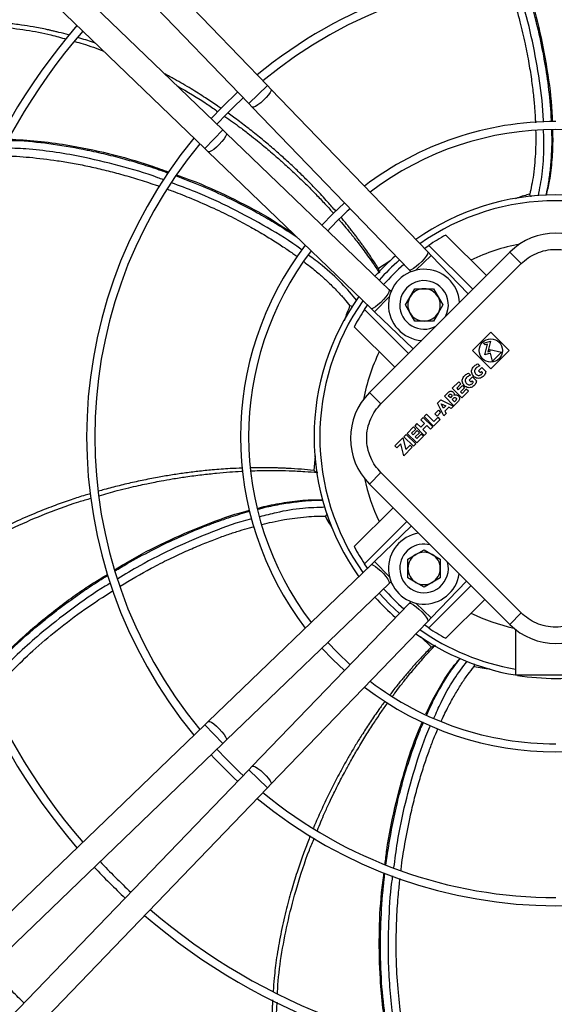
# Model space of a CAD drawing. Units: millimetres. Extents: x 5 to 414, y 3 to 291.
# Drawn here: x 68 to 76, y 235 to 250 of the extents above; entities that cross this region are included whole.
import ezdxf

# ---------------------------------------------------------------- set-up
doc = ezdxf.new("R2010")
doc.units = ezdxf.units.MM

msp = doc.modelspace()

# ---------------------------------------------------------------- linework, layer by layer
at = {"color": 7, "linetype": 'Continuous', "lineweight": 25}
for p, q in [((71.652, 249.095), (67.966, 252.924)), ((67.678, 252.647), (71.364, 248.817)), ((70.96, 248.414), (67.13, 252.1)), ((66.853, 251.812), (70.683, 248.125)), ((71.704, 249.04), (71.652, 249.095)), ((74.122, 246.529), (71.704, 249.04)), ((71.364, 248.817), (71.416, 248.763)), ((71.416, 248.763), (73.834, 246.251)), ((71.015, 248.361), (70.96, 248.414)), ((73.526, 245.944), (71.015, 248.361)), ((70.683, 248.125), (70.737, 248.073)), ((70.737, 248.073), (73.249, 245.656)), ((74.402, 246.789), (75.028, 246.164)), ((74.069, 246.583), (74.137, 246.63)), ((74.816, 245.952), (74.137, 246.63)), ((73.224, 244.36), (75.389, 246.525)), ((74.174, 246.474), (74.122, 246.529)), ((74.745, 245.881), (74.174, 246.474)), ((75.566, 246.348), (75.389, 246.525)), ((73.401, 244.183), (75.566, 246.348)), ((73.834, 246.251), (73.862, 246.222)), ((73.556, 245.916), (73.526, 245.944)), ((73.778, 245.711), (73.85, 245.836)), ((73.85, 245.836), (73.922, 245.961)), ((73.922, 245.961), (74.066, 245.961)), ((74.066, 245.961), (74.211, 245.961)), ((74.211, 245.961), (74.283, 245.836)), ((74.283, 245.836), (74.355, 245.711)), ((72.963, 245.689), (72.922, 245.696)), ((73.148, 245.64), (73.194, 245.708)), ((73.85, 245.586), (73.778, 245.711)), ((74.355, 245.711), (74.283, 245.586)), ((73.148, 245.64), (73.826, 244.962)), ((73.249, 245.656), (73.303, 245.603)), ((73.303, 245.603), (73.896, 245.032)), ((73.922, 245.461), (73.85, 245.586)), ((74.283, 245.586), (74.211, 245.461)), ((73.614, 244.749), (72.988, 245.375)), ((74.066, 245.461), (73.922, 245.461)), ((74.211, 245.461), (74.066, 245.461)), ((74.813, 245.008), (75.096, 245.29)), ((75.096, 245.29), (75.379, 245.008)), ((74.983, 245.121), (75.091, 245.15)), ((75.009, 245.095), (74.983, 245.121)), ((75.003, 244.943), (75.046, 245.105)), ((75.046, 245.105), (75.009, 245.095)), ((75.091, 245.15), (75.048, 244.988)), ((75.096, 244.725), (74.813, 245.008)), ((75.093, 244.967), (75.003, 244.943)), ((75.048, 244.988), (75.087, 244.998)), ((75.082, 245.022), (75.261, 244.984)), ((75.087, 244.998), (75.082, 245.022)), ((75.12, 244.842), (75.093, 244.967)), ((75.379, 245.008), (75.096, 244.725)), ((75.261, 244.984), (75.12, 244.842)), ((74.896, 244.801), (74.928, 244.769)), ((74.751, 244.657), (74.784, 244.625)), ((74.813, 244.601), (74.762, 244.55)), ((74.873, 244.541), (74.813, 244.601)), ((74.957, 244.745), (74.906, 244.694)), ((74.906, 244.694), (74.933, 244.667)), ((74.933, 244.667), (74.952, 244.686)), ((74.952, 244.686), (74.969, 244.669)), ((74.957, 244.745), (75.017, 244.685)), ((74.502, 244.425), (74.601, 244.524)), ((74.634, 244.491), (74.57, 244.428)), ((74.594, 244.403), (74.658, 244.467)), ((74.601, 244.524), (74.634, 244.491)), ((74.658, 244.467), (74.691, 244.434)), ((74.762, 244.55), (74.789, 244.523)), ((74.789, 244.523), (74.808, 244.542)), ((74.808, 244.542), (74.825, 244.525)), ((73.401, 244.183), (73.224, 244.36)), ((74.38, 244.303), (74.443, 244.366)), ((74.527, 244.156), (74.38, 244.303)), ((74.439, 244.31), (74.457, 244.328)), ((74.472, 244.278), (74.439, 244.31)), ((74.49, 244.296), (74.472, 244.278)), ((74.649, 244.278), (74.502, 244.425)), ((74.57, 244.428), (74.594, 244.403)), ((74.691, 244.434), (74.627, 244.37)), ((74.627, 244.37), (74.652, 244.346)), ((74.751, 244.38), (74.649, 244.278)), ((74.652, 244.346), (74.718, 244.413)), ((74.751, 244.38), (74.718, 244.413)), ((74.273, 244.196), (74.324, 244.247)), ((74.369, 243.998), (74.273, 244.196)), ((74.324, 244.247), (74.522, 244.151)), ((74.366, 244.117), (74.332, 244.187)), ((74.332, 244.187), (74.402, 244.153)), ((74.402, 244.153), (74.366, 244.117)), ((74.484, 244.113), (74.522, 244.151)), ((74.497, 244.252), (74.519, 244.273)), ((74.533, 244.216), (74.497, 244.252)), ((74.59, 244.219), (74.527, 244.156)), ((74.555, 244.238), (74.533, 244.216)), ((74.066, 243.989), (74.102, 244.025)), ((74.102, 244.025), (74.216, 243.91)), ((74.233, 244.029), (74.29, 244.086)), ((74.266, 243.996), (74.233, 244.029)), ((74.322, 244.053), (74.266, 243.996)), ((74.29, 244.086), (74.322, 244.053)), ((74.406, 244.035), (74.369, 243.998)), ((74.446, 244.132), (74.388, 244.073)), ((74.388, 244.073), (74.406, 244.035)), ((74.484, 244.113), (74.446, 244.132)), ((73.957, 243.881), (73.922, 243.845)), ((74.069, 243.698), (73.922, 243.845)), ((74.015, 243.823), (73.957, 243.881)), ((74.074, 243.883), (74.015, 243.823)), ((74.017, 243.94), (74.052, 243.975)), ((74.017, 243.94), (74.074, 243.883)), ((74.107, 243.85), (74.047, 243.791)), ((74.052, 243.975), (74.199, 243.828)), ((74.213, 243.842), (74.066, 243.989)), ((74.164, 243.793), (74.107, 243.85)), ((74.315, 243.944), (74.213, 243.842)), ((74.216, 243.91), (74.282, 243.977)), ((74.315, 243.944), (74.282, 243.977)), ((73.754, 243.678), (73.79, 243.713)), ((73.79, 243.713), (73.937, 243.566)), ((73.806, 243.729), (73.905, 243.828)), ((73.953, 243.582), (73.806, 243.729)), ((73.938, 243.795), (73.874, 243.732)), ((73.874, 243.732), (73.899, 243.707)), ((73.899, 243.707), (73.962, 243.771)), ((73.905, 243.828), (73.938, 243.795)), ((73.995, 243.738), (73.931, 243.675)), ((73.956, 243.65), (74.022, 243.717)), ((73.962, 243.771), (73.995, 243.738)), ((74.055, 243.684), (74.022, 243.717)), ((74.047, 243.791), (74.105, 243.733)), ((74.105, 243.733), (74.069, 243.698)), ((74.199, 243.828), (74.164, 243.793)), ((73.614, 243.537), (73.738, 243.661)), ((73.647, 243.504), (73.614, 243.537)), ((73.71, 243.567), (73.647, 243.504)), ((73.755, 243.384), (73.71, 243.567)), ((73.738, 243.661), (73.784, 243.478)), ((73.902, 243.53), (73.754, 243.678)), ((73.784, 243.478), (73.853, 243.547)), ((73.853, 243.547), (73.885, 243.514)), ((73.937, 243.566), (73.902, 243.53)), ((73.931, 243.675), (73.956, 243.65)), ((74.055, 243.684), (73.953, 243.582)), ((73.885, 243.514), (73.755, 243.384)), ((73.401, 243.123), (73.224, 242.946)), ((75.566, 240.958), (73.401, 243.123)), ((75.389, 240.782), (73.224, 242.946)), ((72.988, 241.981), (73.589, 242.582)), ((73.801, 242.37), (73.148, 241.717)), ((73.871, 242.3), (73.303, 241.753)), ((73.941, 241.862), (74.066, 241.934)), ((74.066, 241.934), (74.191, 241.862)), ((73.194, 241.648), (73.148, 241.717)), ((73.303, 241.753), (73.249, 241.701)), ((73.816, 241.79), (73.941, 241.862)), ((73.816, 241.645), (73.816, 241.79)), ((74.191, 241.862), (74.316, 241.79)), ((74.316, 241.79), (74.316, 241.645)), ((73.249, 241.701), (70.737, 239.284)), ((73.816, 241.501), (73.816, 241.645)), ((74.316, 241.645), (74.316, 241.501)), ((71.015, 238.995), (73.526, 241.413)), ((73.526, 241.413), (73.556, 241.441)), ((73.941, 241.429), (73.816, 241.501)), ((74.066, 241.357), (73.941, 241.429)), ((74.191, 241.429), (74.066, 241.357)), ((74.174, 240.882), (74.72, 241.45)), ((74.316, 241.501), (74.191, 241.429)), ((74.137, 240.727), (74.791, 241.38)), ((73.834, 241.105), (71.416, 238.594)), ((73.862, 241.135), (73.834, 241.105)), ((75.003, 241.168), (74.402, 240.567)), ((75.389, 240.782), (75.566, 240.958)), ((71.704, 238.316), (74.122, 240.828)), ((74.122, 240.828), (74.174, 240.882)), ((74.137, 240.727), (74.069, 240.773)), ((75.474, 240.706), (75.474, 239.996)), ((74.837, 240.171), (74.839, 240.132)), ((76.724, 239.996), (75.474, 239.996)), ((70.737, 239.284), (70.683, 239.231)), ((70.683, 239.231), (66.853, 235.545)), ((70.96, 238.943), (71.015, 238.995)), ((67.13, 235.257), (70.96, 238.943)), ((71.364, 238.539), (67.678, 234.709)), ((71.416, 238.594), (71.364, 238.539)), ((67.966, 234.432), (71.652, 238.262)), ((71.652, 238.262), (71.704, 238.316))]:
    msp.add_line(p, q, dxfattribs=at)
at = {"color": 8, "linetype": 'Continuous', "lineweight": 25}
for p, q in [((71.652, 249.095), (71.508, 248.956)), ((71.508, 248.956), (71.364, 248.817)), ((70.96, 248.414), (70.821, 248.27)), ((70.821, 248.27), (70.683, 248.125)), ((74.174, 246.474), (73.937, 246.246)), ((73.537, 246.386), (73.362, 246.273)), ((73.532, 245.84), (73.303, 245.603)), ((72.386, 243.383), (72.364, 243.157)), ((73.303, 241.753), (73.532, 241.516)), ((73.937, 241.111), (74.174, 240.882)), ((74.011, 240.596), (74.178, 240.433)), ((70.683, 239.231), (70.821, 239.087)), ((70.821, 239.087), (70.96, 238.943)), ((71.364, 238.539), (71.508, 238.401)), ((71.508, 238.401), (71.652, 238.262))]:
    msp.add_line(p, q, dxfattribs=at)
at = {"color": 8, "linetype": 'Continuous', "lineweight": 25, "flags": 128}
for points in [[(71.704, 249.04), (71.706, 249.037), (71.705, 249.019), (71.692, 248.99), (71.666, 248.954), (71.632, 248.912), (71.59, 248.87)], [(71.59, 248.87), (71.547, 248.831), (71.504, 248.797), (71.466, 248.773), (71.437, 248.761), (71.419, 248.761), (71.416, 248.763)], [(71.015, 248.361), (71.017, 248.358), (71.016, 248.34), (71.004, 248.311), (70.98, 248.273), (70.947, 248.231), (70.907, 248.187)], [(70.907, 248.187), (70.865, 248.146), (70.824, 248.111), (70.787, 248.086), (70.758, 248.072), (70.74, 248.071), (70.737, 248.073)], [(74.122, 246.529), (74.125, 246.518), (74.117, 246.494), (74.098, 246.461), (74.067, 246.422), (74.029, 246.38), (73.986, 246.338), (73.942, 246.302), (73.902, 246.273), (73.868, 246.254), (73.844, 246.248), (73.834, 246.251)], [(73.526, 245.944), (73.53, 245.934), (73.523, 245.91), (73.505, 245.876), (73.476, 245.835), (73.439, 245.792), (73.398, 245.749), (73.355, 245.71), (73.316, 245.68), (73.283, 245.66), (73.259, 245.653), (73.249, 245.656)], [(73.249, 241.701), (73.259, 241.704), (73.283, 241.697), (73.316, 241.677), (73.355, 241.646), (73.398, 241.608), (73.439, 241.565), (73.476, 241.521), (73.505, 241.481), (73.523, 241.447), (73.53, 241.423), (73.526, 241.413)], [(73.686, 240.952), (73.535, 241.094), (73.373, 241.265)], [(73.834, 241.105), (73.844, 241.109), (73.868, 241.102), (73.902, 241.084), (73.942, 241.055), (73.986, 241.018), (74.029, 240.977), (74.067, 240.934), (74.098, 240.895), (74.117, 240.862), (74.125, 240.838), (74.122, 240.828)], [(70.737, 239.284), (70.74, 239.285), (70.758, 239.285), (70.787, 239.271), (70.824, 239.245), (70.865, 239.211), (70.907, 239.169)], [(70.907, 239.169), (70.947, 239.126), (70.98, 239.083), (71.004, 239.046), (71.016, 239.016), (71.017, 238.998), (71.015, 238.995)], [(71.416, 238.594), (71.419, 238.596), (71.437, 238.596), (71.466, 238.583), (71.504, 238.559), (71.547, 238.526), (71.59, 238.486)], [(71.59, 238.486), (71.632, 238.444), (71.666, 238.403), (71.692, 238.366), (71.705, 238.337), (71.706, 238.319), (71.704, 238.316)]]:
    msp.add_lwpolyline(points, dxfattribs=at)
at = {"color": 7, "linetype": 'Continuous', "lineweight": 25, "flags": 128}
for points in [[(71.191, 248.997), (70.95, 248.764), (70.78, 248.587)], [(72.837, 247.286), (72.66, 247.117), (72.491, 246.94)], [(72.924, 240.16), (72.723, 240.353), (72.581, 240.503)], [(72.491, 240.416), (72.66, 240.239), (72.837, 240.07)]]:
    msp.add_lwpolyline(points, dxfattribs=at)
at = {"color": 7, "linetype": 'Continuous', "lineweight": 25}
for centre, radius in [((76.099, 243.778), 14.793), ((76.099, 243.778), 14.7), ((75.096, 245.008), 0.18)]:
    msp.add_circle(centre, radius, dxfattribs=at)
for centre, radius, start, end in [((76.099, 243.678), 7.238, 90, 129.5314), ((76.099, 243.678), 7.113, 50.5456, 129.4544), ((76.099, 243.678), 9.737, 139.3443, 220.6557), ((76.099, 243.678), 9.613, 139.3866, 220.6134), ((76.099, 243.678), 7.112, 132.6811, 137.3189), ((76.099, 243.678), 4.864, 90, 127.3893), ((76.099, 243.678), 4.739, 52.7833, 127.2167), ((76.099, 243.678), 7.238, 140.4686, 219.5314), ((76.099, 243.678), 7.113, 140.5456, 219.4544), ((76.099, 243.678), 3.73, 54.6041, 125.3959), ((76.099, 243.678), 4.739, 132.0679, 137.9321), ((76.099, 243.678), 3.544, 118.6105, 123.6082), ((76.096, 245.818), 1, 45, 135), ((76.099, 243.678), 4.864, 142.6107, 217.3893), ((76.099, 243.678), 4.739, 142.7833, 217.2167), ((76.099, 243.678), 3.73, 131.5708, 138.4292), ((76.099, 243.678), 3.544, 131.4482, 138.5518), ((74.066, 245.711), 0.55, 3.7694, 266.2306), ((74.066, 245.711), 0.375, 331.2602, 180), ((76.099, 243.678), 3.73, 144.6041, 180), ((74.066, 245.711), 0.25, 150, 210), ((74.066, 245.711), 0.25, 90, 150), ((74.066, 245.711), 0.25, 30, 90), ((74.066, 245.711), 0.25, 330, 30), ((74.066, 245.711), 0.375, 180, 298.7398), ((76.099, 243.678), 3.544, 146.3918, 151.3895), ((74.066, 245.711), 0.25, 210, 270), ((74.066, 245.711), 0.25, 270, 330), ((73.931, 243.653), 1, 135, 225), ((76.099, 243.678), 3.73, 180, 215.3959), ((74.066, 241.645), 0.55, 98.843, 351.157), ((74.066, 241.645), 0.375, 75.0792, 180), ((76.099, 243.678), 3.544, 208.6105, 213.6082), ((74.066, 241.645), 0.25, 60, 120), ((74.066, 241.645), 0.375, 180, 14.9208), ((74.066, 241.645), 0.25, 120, 180), ((74.066, 241.645), 0.25, 360, 60), ((74.066, 241.645), 0.25, 180, 240), ((74.066, 241.645), 0.25, 300, 360), ((74.066, 241.645), 0.25, 240, 300), ((76.099, 243.678), 3.544, 221.4482, 228.5518), ((76.099, 243.678), 3.73, 221.5708, 228.4292), ((76.099, 243.678), 3.544, 236.3918, 241.3895), ((76.096, 241.489), 1, 225, 315), ((76.099, 243.678), 3.73, 234.6041, 260.354), ((76.099, 243.678), 4.739, 232.7833, 270), ((76.099, 243.678), 3.73, 260.8606, 279.1394), ((76.099, 243.678), 4.864, 232.6107, 307.3893), ((76.099, 243.678), 7.112, 222.6811, 227.3189), ((76.099, 243.678), 7.237, 222.7022, 227.2978), ((76.099, 243.678), 7.237, 230.4686, 309.5314), ((76.099, 243.678), 7.112, 230.5456, 270), ((76.099, 243.678), 9.737, 223.011, 226.989), ((76.099, 243.678), 9.612, 222.9994, 227.0006), ((76.099, 243.678), 9.738, 229.3443, 310.6557), ((76.099, 243.678), 9.612, 229.3866, 270)]:
    msp.add_arc(centre, radius, start, end, dxfattribs=at)
at = {"color": 8, "linetype": 'Continuous', "lineweight": 25}
for radius, start, end in [(3.641, 54.8144, 125.1856), (3.023, 100.6453, 115.6832), (3.641, 131.5135, 138.4865), (3.641, 144.8144, 215.1856), (3.023, 154.3168, 169.0459), (3.023, 192.2811, 205.6832), (3.023, 244.3168, 257.5882), (3.641, 234.8144, 260.115)]:
    msp.add_arc((76.099, 243.678), radius, start, end, dxfattribs=at)
for points, knots in [([(75.349, 250.743), (75.362, 250.704), (75.393, 250.609), (75.461, 250.389), (75.543, 250.094), (75.623, 249.753), (75.683, 249.446), (75.72, 249.211), (75.742, 249.038), (75.755, 248.921), (75.765, 248.814), (75.773, 248.717), (75.779, 248.63), (75.783, 248.566), (75.783, 248.532), (75.784, 248.523)], [0, 0, 0, 0, 0.0539887, 0.1319858, 0.30322, 0.4577465, 0.5955438, 0.716606, 0.7733463, 0.8254994, 0.8730686, 0.9160561, 0.954465, 0.9882999, 1, 1, 1, 1]), ([(75.907, 248.53), (75.907, 248.539), (75.903, 248.753), (75.851, 249.172), (75.743, 249.78), (75.613, 250.309), (75.506, 250.631), (75.464, 250.756)], [0, 0, 0, 0, 0.011106, 0.2831995, 0.5550668, 0.826872, 1, 1, 1, 1]), ([(75.59, 250.771), (75.621, 250.677), (75.706, 250.425), (75.811, 250.019), (75.908, 249.569), (75.978, 249.126), (76.017, 248.786), (76.024, 248.584), (76.026, 248.538)], [0, 0, 0, 0, 0.1285176, 0.3484617, 0.5500856, 0.7333934, 0.9385632, 1, 1, 1, 1]), ([(68.597, 249.873), (68.592, 249.875), (68.537, 249.89), (68.473, 249.907), (68.404, 249.924), (68.376, 249.93), (68.349, 249.937), (68.323, 249.942), (68.299, 249.948), (68.277, 249.953), (68.189, 249.972), (68.05, 249.999), (67.845, 250.032), (67.62, 250.059), (67.37, 250.077), (67.122, 250.084), (66.893, 250.088), (66.689, 250.087), (66.509, 250.084), (66.359, 250.08), (66.223, 250.074), (66.097, 250.066), (65.988, 250.057), (65.9, 250.047), (65.835, 250.038), (65.802, 250.032), (65.788, 250.03)], [0, 0, 0, 0, 0.0056713, 0.0592492, 0.069887, 0.080015, 0.0896332, 0.0987417, 0.1073403, 0.1154292, 0.1230082, 0.2017118, 0.2640595, 0.339664, 0.4405587, 0.5263572, 0.6008038, 0.6809505, 0.7397622, 0.7879211, 0.8384715, 0.8839174, 0.9241561, 0.9591298, 0.9841243, 1, 1, 1, 1]), ([(68.997, 249.748), (68.917, 249.776), (68.828, 249.806), (68.738, 249.832), (68.728, 249.835)], [0, 0, 0, 0, 0.895133, 1, 1, 1, 1]), ([(70.934, 248.744), (70.915, 248.758), (70.836, 248.813), (70.683, 248.914), (70.463, 249.052), (70.254, 249.175), (70.116, 249.248), (70.065, 249.275)], [0, 0, 0, 0, 0.067511, 0.285443, 0.539948, 0.831035, 1, 1, 1, 1]), ([(72.708, 247.153), (72.666, 247.202), (72.565, 247.319), (72.408, 247.487), (72.243, 247.656), (72.089, 247.806), (71.935, 247.949), (71.801, 248.068), (71.688, 248.166), (71.595, 248.244), (71.502, 248.32), (71.408, 248.395), (71.314, 248.468), (71.22, 248.54), (71.129, 248.607), (71.07, 248.649), (71.042, 248.669)], [0, 0, 0, 0, 0.0860989, 0.2067235, 0.3066868, 0.4001872, 0.4928807, 0.5847642, 0.6385306, 0.6920146, 0.7452157, 0.7981334, 0.8507674, 0.9031172, 0.9551825, 1, 1, 1, 1]), ([(75.787, 248.399), (75.788, 248.366), (75.791, 248.262), (75.786, 248.099), (75.775, 247.905), (75.755, 247.728), (75.729, 247.565), (75.706, 247.465), (75.696, 247.42)], [0, 0, 0, 0, 0.101263, 0.317856, 0.496917, 0.691896, 0.859552, 1, 1, 1, 1]), ([(75.829, 247.396), (75.851, 247.507), (75.9, 247.754), (75.919, 248.092), (75.912, 248.317), (75.91, 248.404)], [0, 0, 0, 0, 0.332941, 0.741732, 1, 1, 1, 1]), ([(76.031, 248.41), (76.032, 248.385), (76.038, 248.262), (76.031, 248.055), (76.013, 247.803), (75.984, 247.596), (75.959, 247.467), (75.944, 247.407), (75.942, 247.4)], [0, 0, 0, 0, 0.071471, 0.363318, 0.611984, 0.817486, 0.979834, 1, 1, 1, 1]), ([(67.65, 248.25), (67.691, 248.25), (67.901, 248.247), (68.289, 248.204), (68.661, 248.144), (68.916, 248.092), (69.044, 248.064), (69.194, 248.028), (69.34, 247.991), (69.482, 247.952), (69.679, 247.895), (69.891, 247.829), (70.055, 247.77), (70.118, 247.748)], [0, 0, 0, 0, 0.047635, 0.248245, 0.460647, 0.4936, 0.556046, 0.617095, 0.676748, 0.735006, 0.791869, 0.920379, 1, 1, 1, 1]), ([(70.046, 247.641), (70.017, 247.652), (69.795, 247.738), (69.364, 247.862), (68.824, 247.993), (68.342, 248.074), (67.951, 248.12), (67.697, 248.129), (67.583, 248.133)], [0, 0, 0, 0, 0.037313, 0.285358, 0.53366, 0.69943, 0.865453, 1, 1, 1, 1]), ([(67.522, 248.009), (67.542, 248.009), (67.695, 248.012), (67.992, 247.99), (68.344, 247.949), (68.644, 247.899), (68.884, 247.852), (69.132, 247.795), (69.388, 247.729), (69.651, 247.652), (69.851, 247.588), (69.963, 247.548), (69.985, 247.54)], [0, 0, 0, 0, 0.024533, 0.18021, 0.352752, 0.445362, 0.542185, 0.643213, 0.748446, 0.857878, 0.971504, 1, 1, 1, 1]), ([(70.24, 247.704), (70.38, 247.65), (70.65, 247.546), (71.023, 247.376), (71.345, 247.215), (71.62, 247.063), (71.869, 246.916), (72.026, 246.81), (72.106, 246.756)], [0, 0, 0, 0, 0.214055, 0.412916, 0.584429, 0.728599, 0.862473, 1, 1, 1, 1]), ([(70.108, 247.495), (70.137, 247.485), (70.263, 247.441), (70.501, 247.344), (70.812, 247.209), (71.116, 247.062), (71.382, 246.92), (71.581, 246.805), (71.724, 246.717), (71.821, 246.655), (71.909, 246.597), (71.987, 246.544), (72.053, 246.498), (72.092, 246.469), (72.108, 246.457)], [0, 0, 0, 0, 0.0410983, 0.175736, 0.3409733, 0.4902875, 0.6236587, 0.7410848, 0.7962356, 0.8470159, 0.8934289, 0.9354763, 0.9731614, 1, 1, 1, 1]), ([(72.184, 246.555), (72.178, 246.56), (72.009, 246.69), (71.649, 246.909), (71.106, 247.204), (70.612, 247.432), (70.294, 247.549), (70.17, 247.594)], [0, 0, 0, 0, 0.010087, 0.282558, 0.554801, 0.826983, 1, 1, 1, 1]), ([(75.696, 247.42), (75.666, 247.412), (75.603, 247.394), (75.528, 247.37), (75.483, 247.353), (75.471, 247.349)], [0, 0, 0, 0, 0.407066, 0.848657, 1, 1, 1, 1]), ([(73.362, 246.273), (73.328, 246.327), (73.254, 246.44), (73.166, 246.567), (73.101, 246.658), (73.064, 246.707), (73.027, 246.758), (72.987, 246.809), (72.947, 246.862), (72.896, 246.926), (72.844, 246.992), (72.804, 247.039), (72.789, 247.057)], [0, 0, 0, 0, 0.19671, 0.417039, 0.478653, 0.541888, 0.606747, 0.673229, 0.741334, 0.811063, 0.926102, 1, 1, 1, 1]), ([(73.028, 245.781), (72.954, 245.868), (72.79, 246.062), (72.534, 246.291), (72.353, 246.427), (72.282, 246.48)], [0, 0, 0, 0, 0.335498, 0.739873, 1, 1, 1, 1]), ([(72.209, 246.38), (72.243, 246.355), (72.331, 246.288), (72.459, 246.18), (72.598, 246.054), (72.721, 245.931), (72.831, 245.81), (72.894, 245.732), (72.922, 245.696)], [0, 0, 0, 0, 0.128158, 0.335126, 0.507192, 0.697812, 0.862044, 1, 1, 1, 1]), ([(72.922, 245.696), (72.91, 245.667), (72.884, 245.606), (72.855, 245.529), (72.839, 245.48), (72.835, 245.466)], [0, 0, 0, 0, 0.397036, 0.827473, 1, 1, 1, 1]), ([(71.262, 243.193), (71.199, 243.191), (71.045, 243.184), (70.816, 243.167), (70.58, 243.143), (70.367, 243.116), (70.16, 243.085), (69.983, 243.054), (69.835, 243.026), (69.716, 243.002), (69.598, 242.977), (69.48, 242.95), (69.364, 242.922), (69.248, 242.892), (69.142, 242.864), (69.074, 242.845), (69.045, 242.836)], [0, 0, 0, 0, 0.08468, 0.206573, 0.306824, 0.400513, 0.493516, 0.585831, 0.639908, 0.693744, 0.74734, 0.800695, 0.853808, 0.906679, 0.959307, 1, 1, 1, 1]), ([(72.364, 243.157), (72.301, 243.163), (72.166, 243.176), (72.012, 243.186), (71.9, 243.191), (71.838, 243.194), (71.775, 243.196), (71.71, 243.198), (71.643, 243.199), (71.561, 243.199), (71.476, 243.199), (71.413, 243.197), (71.388, 243.197)], [0, 0, 0, 0, 0.195412, 0.414868, 0.476323, 0.53943, 0.604189, 0.6706, 0.738665, 0.808382, 0.921703, 1, 1, 1, 1]), ([(68.921, 242.8), (68.893, 242.791), (68.793, 242.762), (68.612, 242.702), (68.366, 242.616), (68.09, 242.508), (67.785, 242.376), (67.475, 242.226), (67.184, 242.068), (66.932, 241.916), (66.77, 241.811), (66.692, 241.756), (66.683, 241.749)], [0, 0, 0, 0, 0.035056, 0.12578, 0.230792, 0.350097, 0.483697, 0.631596, 0.766047, 0.88463, 0.987339, 1, 1, 1, 1]), ([(71.496, 242.557), (71.543, 242.57), (71.678, 242.605), (71.892, 242.646), (72.124, 242.679), (72.319, 242.694), (72.441, 242.699), (72.498, 242.697), (72.503, 242.697)], [0, 0, 0, 0, 0.142764, 0.410729, 0.640479, 0.832028, 0.985385, 1, 1, 1, 1]), ([(69.299, 241.607), (69.362, 241.645), (69.546, 241.755), (69.842, 241.914), (70.168, 242.075), (70.444, 242.198), (70.667, 242.289), (70.862, 242.363), (71.078, 242.438), (71.252, 242.495), (71.363, 242.523), (71.376, 242.526)], [0, 0, 0, 0, 0.095508, 0.281472, 0.440753, 0.573358, 0.679291, 0.758553, 0.849487, 0.981086, 1, 1, 1, 1]), ([(72.54, 242.588), (72.425, 242.585), (72.172, 242.578), (71.835, 242.52), (71.616, 242.463), (71.531, 242.441)], [0, 0, 0, 0, 0.335879, 0.741596, 1, 1, 1, 1]), ([(71.411, 242.411), (71.403, 242.409), (71.195, 242.358), (70.799, 242.214), (70.23, 241.973), (69.743, 241.728), (69.454, 241.553), (69.341, 241.485)], [0, 0, 0, 0, 0.010893, 0.283219, 0.555319, 0.827356, 1, 1, 1, 1]), ([(71.567, 242.324), (71.618, 242.336), (71.732, 242.364), (71.9, 242.397), (72.077, 242.424), (72.243, 242.443), (72.4, 242.452), (72.497, 242.452), (72.541, 242.452)], [0, 0, 0, 0, 0.16029, 0.3572411, 0.5222345, 0.7062184, 0.8654398, 1, 1, 1, 1]), ([(72.541, 242.452), (72.559, 242.419), (72.591, 242.359), (72.629, 242.299), (72.645, 242.274)], [0, 0, 0, 0, 0.5667, 1, 1, 1, 1]), ([(69.38, 241.373), (69.538, 241.467), (69.785, 241.614), (70.126, 241.787), (70.385, 241.908), (70.623, 242.011), (70.842, 242.097), (71.038, 242.168), (71.213, 242.225), (71.346, 242.266), (71.422, 242.286), (71.446, 242.293)], [0, 0, 0, 0, 0.242113, 0.379237, 0.505163, 0.619879, 0.723383, 0.81568, 0.89678, 0.966689, 1, 1, 1, 1]), ([(67.258, 239.924), (67.319, 239.995), (67.488, 240.193), (67.794, 240.492), (68.061, 240.726), (68.245, 240.875), (68.337, 240.949), (68.453, 241.038), (68.571, 241.125), (68.687, 241.209), (68.8, 241.288), (68.965, 241.4), (69.095, 241.481), (69.186, 241.539)], [0, 0, 0, 0, 0.1110147, 0.307025, 0.5064696, 0.5317905, 0.5879225, 0.6475339, 0.7056653, 0.7623168, 0.8174878, 0.8711784, 1, 1, 1, 1]), ([(69.229, 241.418), (69.202, 241.402), (68.995, 241.281), (68.629, 241.021), (68.19, 240.68), (67.826, 240.354), (67.548, 240.079), (67.384, 239.888), (67.312, 239.804)], [0, 0, 0, 0, 0.038671, 0.287142, 0.535871, 0.701927, 0.868235, 1, 1, 1, 1]), ([(67.369, 239.675), (67.392, 239.705), (67.499, 239.841), (67.719, 240.076), (68.04, 240.388), (68.415, 240.707), (68.827, 241.02), (69.123, 241.211), (69.27, 241.306)], [0, 0, 0, 0, 0.044896, 0.20429, 0.381756, 0.577291, 0.790857, 1, 1, 1, 1]), ([(74.178, 240.433), (74.134, 240.387), (74.039, 240.29), (73.934, 240.175), (73.86, 240.09), (73.82, 240.043), (73.778, 239.995), (73.736, 239.945), (73.694, 239.893), (73.643, 239.829), (73.591, 239.765), (73.555, 239.717), (73.541, 239.698)], [0, 0, 0, 0, 0.197054, 0.418478, 0.480502, 0.5442, 0.609573, 0.67662, 0.745343, 0.815742, 0.927919, 1, 1, 1, 1]), ([(74.109, 239.387), (74.13, 239.436), (74.187, 239.564), (74.288, 239.755), (74.403, 239.95), (74.511, 240.108), (74.584, 240.208), (74.623, 240.253), (74.628, 240.259)], [0, 0, 0, 0, 0.156478, 0.413607, 0.636046, 0.823808, 0.976902, 1, 1, 1, 1]), ([(74.219, 239.337), (74.254, 239.417), (74.346, 239.623), (74.51, 239.92), (74.662, 240.122), (74.73, 240.213)], [0, 0, 0, 0, 0.258216, 0.665903, 1, 1, 1, 1]), ([(74.33, 239.287), (74.332, 239.291), (74.367, 239.37), (74.435, 239.507), (74.537, 239.694), (74.638, 239.858), (74.737, 240.004), (74.807, 240.092), (74.839, 240.132)], [0, 0, 0, 0, 0.01521, 0.261013, 0.467237, 0.660146, 0.84575, 1, 1, 1, 1]), ([(74.839, 240.132), (74.879, 240.125), (74.96, 240.11), (75.044, 240.101), (75.086, 240.097)], [0, 0, 0, 0, 0.504895, 1, 1, 1, 1]), ([(73.466, 239.599), (73.433, 239.555), (73.356, 239.45), (73.241, 239.282), (73.126, 239.106), (73.022, 238.941), (72.929, 238.785), (72.84, 238.628), (72.76, 238.482), (72.689, 238.347), (72.626, 238.223), (72.565, 238.098), (72.507, 237.974), (72.45, 237.849), (72.401, 237.737), (72.371, 237.667), (72.359, 237.638)], [0, 0, 0, 0, 0.073182, 0.174037, 0.272064, 0.353079, 0.433524, 0.513399, 0.592702, 0.654609, 0.716161, 0.777358, 0.838198, 0.898681, 0.958807, 1, 1, 1, 1]), ([(73.478, 237.072), (73.481, 237.097), (73.504, 237.263), (73.552, 237.555), (73.629, 237.932), (73.711, 238.262), (73.794, 238.555), (73.877, 238.809), (73.94, 238.982), (73.978, 239.082), (73.995, 239.125), (74.011, 239.164), (74.025, 239.2), (74.039, 239.232), (74.049, 239.256), (74.055, 239.27), (74.057, 239.273)], [0, 0, 0, 0, 0.0324866, 0.2195999, 0.3875975, 0.5364845, 0.6662636, 0.7889342, 0.8876447, 0.9095388, 0.9297895, 0.948397, 0.9653611, 0.9806819, 0.9943592, 1, 1, 1, 1]), ([(73.601, 237.028), (73.618, 237.158), (73.661, 237.493), (73.773, 238.026), (73.939, 238.621), (74.073, 239.02), (74.163, 239.215), (74.166, 239.222)], [0, 0, 0, 0, 0.172548, 0.444772, 0.717057, 0.98957, 1, 1, 1, 1]), ([(73.71, 236.988), (73.711, 236.993), (73.725, 237.13), (73.77, 237.402), (73.84, 237.77), (73.917, 238.095), (73.991, 238.365), (74.065, 238.606), (74.139, 238.819), (74.208, 239.004), (74.256, 239.117), (74.278, 239.169)], [0, 0, 0, 0, 0.005811, 0.182171, 0.365999, 0.50199, 0.625872, 0.737641, 0.837302, 0.924862, 1, 1, 1, 1]), ([(72.311, 237.52), (72.298, 237.487), (72.256, 237.383), (72.187, 237.196), (72.101, 236.948), (72.014, 236.665), (71.928, 236.345), (71.851, 236), (71.792, 235.655), (71.755, 235.362), (71.742, 235.189), (71.738, 235.122)], [0, 0, 0, 0, 0.043645, 0.135611, 0.24142, 0.361076, 0.494579, 0.641935, 0.789762, 0.918655, 1, 1, 1, 1]), ([(73.52, 234.424), (73.493, 234.579), (73.433, 234.928), (73.393, 235.489), (73.391, 236.085), (73.417, 236.51), (73.441, 236.753), (73.449, 236.831), (73.456, 236.894), (73.46, 236.932), (73.462, 236.943)], [0, 0, 0, 0, 0.186006, 0.417513, 0.66395, 0.893177, 0.924056, 0.955133, 0.986408, 1, 1, 1, 1]), ([(73.651, 234.383), (73.63, 234.495), (73.582, 234.745), (73.54, 235.137), (73.512, 235.625), (73.519, 236.181), (73.545, 236.63), (73.579, 236.868), (73.583, 236.9)], [0, 0, 0, 0, 0.1347015, 0.300286, 0.4656185, 0.7132654, 0.9606552, 1, 1, 1, 1]), ([(73.785, 234.353), (73.763, 234.461), (73.712, 234.709), (73.664, 235.117), (73.638, 235.527), (73.634, 235.911), (73.644, 236.261), (73.664, 236.579), (73.687, 236.781), (73.696, 236.86)], [0, 0, 0, 0, 0.130221, 0.30037, 0.486007, 0.618362, 0.757574, 0.90363, 1, 1, 1, 1]), ([(67.897, 234.938), (67.837, 234.997), (67.688, 235.143), (67.51, 235.324), (67.393, 235.446), (67.362, 235.479)], [0, 0, 0, 0, 0.333832, 0.8202, 1, 1, 1, 1]), ([(71.729, 234.986), (71.729, 234.981), (71.727, 234.95), (71.725, 234.897), (71.723, 234.826), (71.723, 234.761), (71.722, 234.702), (71.723, 234.647), (71.724, 234.522), (71.732, 234.34), (71.752, 234.107), (71.778, 233.9), (71.81, 233.712), (71.843, 233.544), (71.877, 233.379), (71.915, 233.209), (71.954, 233.043), (71.99, 232.896), (72.025, 232.761), (72.06, 232.632), (72.096, 232.509), (72.13, 232.404), (72.159, 232.321), (72.182, 232.261), (72.194, 232.23), (72.199, 232.219)], [0, 0, 0, 0, 0.0054762, 0.0319482, 0.0565623, 0.0793184, 0.1002165, 0.1192564, 0.1364381, 0.2318481, 0.3104013, 0.3825505, 0.4516527, 0.5105156, 0.5639635, 0.628742, 0.692851, 0.7428784, 0.7873336, 0.8390891, 0.8852643, 0.925751, 0.9604886, 0.9856977, 1, 1, 1, 1])]:
    msp.add_open_spline(points, degree=3, knots=knots, dxfattribs=at)
at = {"color": 7, "linetype": 'Continuous', "lineweight": 25}
for points, knots in [([(75.608, 250.773), (75.634, 250.699), (75.732, 250.416), (75.859, 249.912), (75.982, 249.263), (76.038, 248.803), (76.043, 248.561), (76.043, 248.539)], [0, 0, 0, 0, 0.1016448, 0.3911158, 0.6806241, 0.9701978, 1, 1, 1, 1]), ([(66.118, 249.964), (66.207, 249.975), (66.387, 249.998), (66.722, 250.018), (67.103, 250.023), (67.523, 250.007), (67.925, 249.956), (68.265, 249.893), (68.469, 249.834), (68.547, 249.812)], [0, 0, 0, 0, 0.112583, 0.228522, 0.405772, 0.577481, 0.741789, 0.900322, 1, 1, 1, 1]), ([(68.679, 249.775), (68.721, 249.764), (68.873, 249.724), (69.019, 249.667), (69.124, 249.625)], [0, 0, 0, 0, 0.279113, 1, 1, 1, 1]), ([(70.255, 249.092), (70.415, 249), (70.631, 248.875), (70.833, 248.73), (70.886, 248.691)], [0, 0, 0, 0, 0.737038, 1, 1, 1, 1]), ([(70.992, 248.617), (71.072, 248.562), (71.202, 248.473), (71.368, 248.344), (71.489, 248.248), (71.59, 248.166), (71.681, 248.089), (71.782, 248.002), (71.91, 247.889), (72.066, 247.746), (72.232, 247.586), (72.391, 247.426), (72.53, 247.278), (72.622, 247.178), (72.667, 247.126), (72.674, 247.119)], [0, 0, 0, 0, 0.12812, 0.208712, 0.277414, 0.334221, 0.380269, 0.435456, 0.511906, 0.606796, 0.716437, 0.818256, 0.908413, 0.986908, 1, 1, 1, 1]), ([(76.047, 248.41), (76.048, 248.366), (76.053, 248.212), (76.04, 247.948), (76.01, 247.653), (75.965, 247.473), (75.946, 247.4)], [0, 0, 0, 0, 0.130756, 0.4543314, 0.7780806, 1, 1, 1, 1]), ([(67.661, 248.269), (67.808, 248.261), (68.104, 248.245), (68.62, 248.174), (69.202, 248.053), (69.73, 247.908), (70.032, 247.796), (70.127, 247.76)], [0, 0, 0, 0, 0.173958, 0.350181, 0.614473, 0.878778, 1, 1, 1, 1]), ([(70.248, 247.717), (70.321, 247.691), (70.603, 247.592), (71.074, 247.376), (71.607, 247.104), (71.921, 246.895), (72.051, 246.808)], [0, 0, 0, 0, 0.113923, 0.440454, 0.767027, 1, 1, 1, 1]), ([(75.717, 247.381), (75.717, 247.382), (75.705, 247.394), (75.701, 247.407), (75.696, 247.42)], [0, 0, 0, 0, 0.006874, 1, 1, 1, 1]), ([(72.756, 247.025), (72.768, 247.011), (72.811, 246.961), (72.891, 246.865), (73.002, 246.728), (73.13, 246.56), (73.258, 246.384), (73.34, 246.261), (73.376, 246.207)], [0, 0, 0, 0, 0.054804, 0.191829, 0.363084, 0.568536, 0.80816, 1, 1, 1, 1]), ([(75.566, 246.348), (75.6, 246.379), (75.67, 246.442), (75.798, 246.511), (75.942, 246.557), (76.096, 246.573), (76.25, 246.557), (76.394, 246.511), (76.522, 246.442), (76.592, 246.379), (76.626, 246.348)], [0, 0, 0, 0, 0.116516, 0.240011, 0.368641, 0.5, 0.631359, 0.759989, 0.883484, 1, 1, 1, 1]), ([(73.362, 246.273), (73.363, 246.256), (73.364, 246.23), (73.375, 246.214), (73.379, 246.208)], [0, 0, 0, 0, 0.675009, 1, 1, 1, 1]), ([(75.017, 244.685), (75.016, 244.675), (75.013, 244.654), (74.993, 244.618), (74.96, 244.591), (74.921, 244.577), (74.889, 244.577), (74.859, 244.588), (74.833, 244.607), (74.812, 244.632), (74.799, 244.661), (74.797, 244.692), (74.807, 244.732), (74.84, 244.775), (74.877, 244.792), (74.896, 244.801)], [0, 0, 0, 0, 0.06131, 0.122423, 0.247242, 0.309468, 0.37138, 0.435368, 0.500908, 0.565939, 0.629262, 0.691166, 0.75264, 0.877017, 1, 1, 1, 1]), ([(74.928, 244.769), (74.919, 244.766), (74.901, 244.76), (74.876, 244.744), (74.855, 244.724), (74.843, 244.697), (74.846, 244.669), (74.859, 244.646), (74.878, 244.63), (74.898, 244.622), (74.919, 244.622), (74.936, 244.629), (74.951, 244.639), (74.963, 244.652), (74.967, 244.663), (74.969, 244.669)], [0, 0, 0, 0, 0.088758, 0.189146, 0.286679, 0.376424, 0.465734, 0.553498, 0.629259, 0.703736, 0.760371, 0.830419, 0.882047, 0.936773, 1, 1, 1, 1]), ([(74.873, 244.541), (74.872, 244.53), (74.869, 244.51), (74.849, 244.474), (74.816, 244.446), (74.777, 244.433), (74.745, 244.433), (74.715, 244.444), (74.689, 244.463), (74.668, 244.488), (74.655, 244.517), (74.652, 244.548), (74.663, 244.588), (74.696, 244.631), (74.733, 244.648), (74.751, 244.657)], [0, 0, 0, 0, 0.06131, 0.122423, 0.247242, 0.309468, 0.37138, 0.435368, 0.500908, 0.565939, 0.629262, 0.691166, 0.75264, 0.877017, 1, 1, 1, 1]), ([(74.784, 244.625), (74.775, 244.622), (74.757, 244.616), (74.732, 244.6), (74.71, 244.579), (74.698, 244.553), (74.702, 244.525), (74.715, 244.502), (74.734, 244.486), (74.753, 244.478), (74.774, 244.478), (74.792, 244.485), (74.807, 244.495), (74.819, 244.507), (74.823, 244.519), (74.825, 244.525)], [0, 0, 0, 0, 0.088758, 0.189146, 0.286679, 0.376424, 0.465734, 0.553498, 0.629259, 0.703736, 0.760371, 0.830419, 0.882047, 0.936773, 1, 1, 1, 1]), ([(74.443, 244.366), (74.447, 244.369), (74.456, 244.375), (74.471, 244.38), (74.487, 244.38), (74.503, 244.375), (74.516, 244.364), (74.526, 244.351), (74.531, 244.334), (74.528, 244.324), (74.526, 244.318)], [0, 0, 0, 0, 0.122735, 0.245874, 0.368466, 0.494438, 0.622821, 0.74922, 0.87225, 1, 1, 1, 1]), ([(74.457, 244.328), (74.459, 244.33), (74.464, 244.333), (74.473, 244.335), (74.481, 244.332), (74.488, 244.327), (74.493, 244.32), (74.496, 244.312), (74.495, 244.306), (74.494, 244.3), (74.491, 244.297), (74.49, 244.296)], [0, 0, 0, 0, 0.1242677, 0.2488961, 0.372465, 0.4992918, 0.6259857, 0.7485204, 0.8285515, 0.9105086, 1, 1, 1, 1]), ([(74.526, 244.318), (74.533, 244.321), (74.546, 244.327), (74.568, 244.324), (74.588, 244.314), (74.603, 244.298), (74.612, 244.277), (74.613, 244.255), (74.604, 244.235), (74.594, 244.224), (74.59, 244.219)], [0, 0, 0, 0, 0.12438, 0.249022, 0.374975, 0.501367, 0.627422, 0.751851, 0.87589, 1, 1, 1, 1]), ([(73.401, 243.123), (73.371, 243.157), (73.307, 243.227), (73.238, 243.355), (73.192, 243.499), (73.176, 243.653), (73.192, 243.807), (73.238, 243.951), (73.307, 244.079), (73.371, 244.149), (73.401, 244.183)], [0, 0, 0, 0, 0.116516, 0.240011, 0.368641, 0.5, 0.631359, 0.759989, 0.883484, 1, 1, 1, 1]), ([(74.519, 244.273), (74.522, 244.276), (74.527, 244.28), (74.538, 244.284), (74.549, 244.282), (74.558, 244.276), (74.565, 244.267), (74.566, 244.256), (74.561, 244.246), (74.557, 244.24), (74.555, 244.238)], [0, 0, 0, 0, 0.124895, 0.2498007, 0.3757632, 0.5004645, 0.6261323, 0.7507089, 0.8750666, 1, 1, 1, 1]), ([(69.054, 242.765), (69.147, 242.793), (69.298, 242.839), (69.501, 242.888), (69.653, 242.923), (69.779, 242.95), (69.896, 242.974), (70.027, 242.999), (70.195, 243.029), (70.404, 243.061), (70.632, 243.091), (70.857, 243.116), (71.059, 243.133), (71.192, 243.142), (71.258, 243.145), (71.265, 243.145)], [0, 0, 0, 0, 0.1285353, 0.2094409, 0.2784093, 0.3354367, 0.3816638, 0.4370654, 0.5138117, 0.6090706, 0.7191375, 0.8213523, 0.9118589, 0.9906585, 1, 1, 1, 1]), ([(71.39, 243.151), (71.412, 243.151), (71.48, 243.154), (71.608, 243.157), (71.784, 243.158), (71.995, 243.153), (72.213, 243.144), (72.359, 243.131), (72.425, 243.126)], [0, 0, 0, 0, 0.062236, 0.198184, 0.368091, 0.571928, 0.809667, 1, 1, 1, 1]), ([(72.364, 243.157), (72.378, 243.146), (72.399, 243.13), (72.419, 243.129), (72.425, 243.129)], [0, 0, 0, 0, 0.67452, 1, 1, 1, 1]), ([(66.7, 241.674), (66.737, 241.702), (66.91, 241.829), (67.244, 242.025), (67.699, 242.265), (68.199, 242.482), (68.612, 242.638), (68.868, 242.711), (68.932, 242.729)], [0, 0, 0, 0, 0.0560168, 0.2605916, 0.4671894, 0.678045, 0.9198398, 1, 1, 1, 1]), ([(71.492, 242.572), (71.537, 242.584), (71.688, 242.624), (71.95, 242.67), (72.243, 242.707), (72.427, 242.703), (72.502, 242.701)], [0, 0, 0, 0, 0.13614, 0.458563, 0.781159, 1, 1, 1, 1]), ([(69.294, 241.622), (69.359, 241.663), (69.612, 241.821), (70.075, 242.057), (70.68, 242.321), (71.116, 242.478), (71.35, 242.537), (71.372, 242.542)], [0, 0, 0, 0, 0.1005838, 0.3905567, 0.680567, 0.9706426, 1, 1, 1, 1]), ([(72.575, 242.484), (72.574, 242.483), (72.565, 242.468), (72.553, 242.46), (72.541, 242.452)], [0, 0, 0, 0, 0.045386, 1, 1, 1, 1]), ([(67.249, 239.943), (67.347, 240.054), (67.544, 240.275), (67.921, 240.634), (68.379, 241.013), (68.82, 241.335), (69.095, 241.501), (69.181, 241.552)], [0, 0, 0, 0, 0.1740526, 0.3505893, 0.6153519, 0.8801271, 1, 1, 1, 1]), ([(76.626, 240.958), (76.592, 240.928), (76.522, 240.865), (76.394, 240.795), (76.25, 240.749), (76.096, 240.733), (75.942, 240.749), (75.798, 240.795), (75.67, 240.865), (75.6, 240.928), (75.566, 240.958)], [0, 0, 0, 0, 0.116516, 0.240011, 0.368641, 0.5, 0.631359, 0.759989, 0.883484, 1, 1, 1, 1]), ([(73.58, 239.674), (73.592, 239.689), (73.631, 239.742), (73.706, 239.841), (73.816, 239.98), (73.951, 240.142), (74.094, 240.307), (74.195, 240.413), (74.24, 240.461)], [0, 0, 0, 0, 0.054854, 0.191872, 0.363117, 0.568558, 0.808168, 1, 1, 1, 1]), ([(74.178, 240.433), (74.195, 240.437), (74.22, 240.444), (74.234, 240.458), (74.238, 240.463)], [0, 0, 0, 0, 0.674524, 1, 1, 1, 1]), ([(74.094, 239.394), (74.112, 239.434), (74.174, 239.574), (74.3, 239.806), (74.455, 240.059), (74.575, 240.202), (74.624, 240.261)], [0, 0, 0, 0, 0.128709, 0.451796, 0.775057, 1, 1, 1, 1]), ([(72.421, 237.601), (72.457, 237.691), (72.515, 237.837), (72.603, 238.027), (72.67, 238.167), (72.728, 238.283), (72.782, 238.389), (72.844, 238.508), (72.926, 238.657), (73.031, 238.841), (73.15, 239.038), (73.271, 239.229), (73.384, 239.398), (73.461, 239.51), (73.501, 239.565), (73.507, 239.573)], [0, 0, 0, 0, 0.128036, 0.208635, 0.277343, 0.334154, 0.380207, 0.435398, 0.511854, 0.606753, 0.716403, 0.818231, 0.908396, 0.986897, 1, 1, 1, 1]), ([(73.464, 237.077), (73.473, 237.153), (73.507, 237.449), (73.611, 237.957), (73.781, 238.595), (73.932, 239.036), (74.033, 239.258), (74.043, 239.28)], [0, 0, 0, 0, 0.09982, 0.389076, 0.678369, 0.967728, 1, 1, 1, 1]), ([(71.806, 235.087), (71.808, 235.131), (71.816, 235.343), (71.87, 235.724), (71.967, 236.229), (72.109, 236.756), (72.244, 237.176), (72.347, 237.422), (72.373, 237.484)], [0, 0, 0, 0, 0.0531703, 0.2582622, 0.4653822, 0.6767709, 0.919177, 1, 1, 1, 1]), ([(73.502, 234.429), (73.476, 234.575), (73.426, 234.867), (73.381, 235.386), (73.369, 235.98), (73.393, 236.527), (73.435, 236.847), (73.448, 236.948)], [0, 0, 0, 0, 0.174203, 0.350373, 0.614585, 0.878811, 1, 1, 1, 1]), ([(72.192, 232.548), (72.161, 232.633), (72.099, 232.804), (72.005, 233.126), (71.915, 233.496), (71.837, 233.908), (71.798, 234.312), (71.783, 234.657), (71.795, 234.869), (71.8, 234.95)], [0, 0, 0, 0, 0.112623, 0.228604, 0.405916, 0.577686, 0.742053, 0.900642, 1, 1, 1, 1])]:
    msp.add_open_spline(points, degree=3, knots=knots, dxfattribs=at)

doc.saveas('drawing.dxf')
